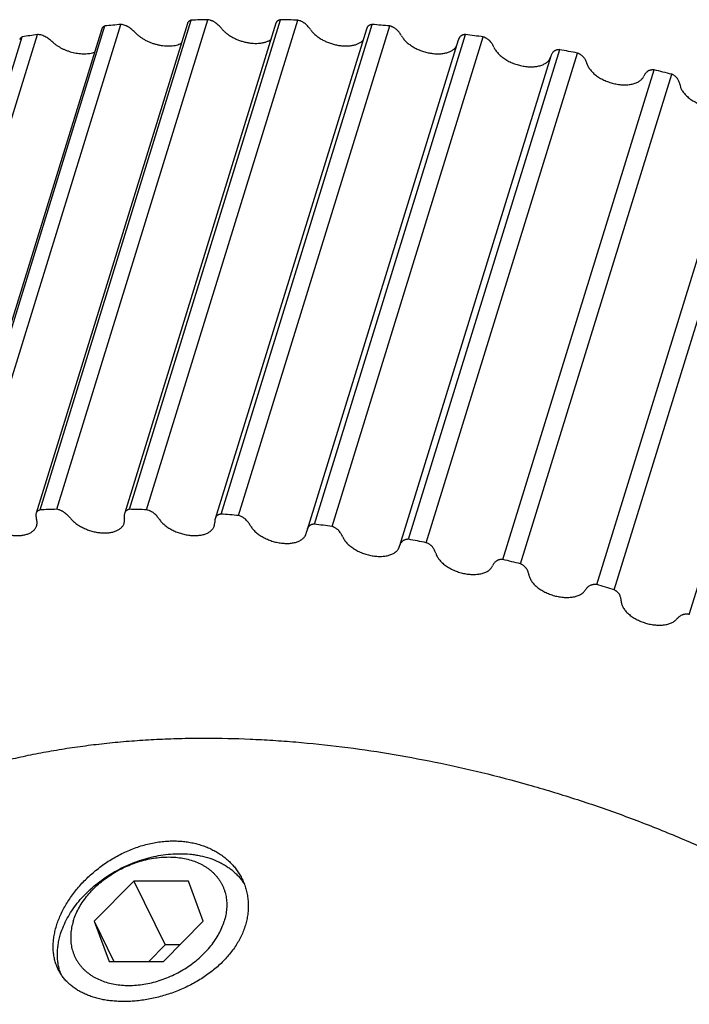
# Model space of a CAD drawing. Units: inches. Extents: x 0 to 22, y 0 to 17.
# Drawn here: x 15.1 to 15.6, y 12.5 to 13.3 of the extents above; entities that cross this region are included whole.
import ezdxf

# ---------------------------------------------------------------- set-up
doc = ezdxf.new("R2010")
doc.units = ezdxf.units.IN
doc.header["$LTSCALE"] = 1.21
doc.header["$MEASUREMENT"] = 0
doc.layers.get('0').update_dxf_attribs({"linetype": 'CONTINUOUS'})
for name, color, linetype in [('02___PRT_ALL_AXES', 7, 'CONTINUOUS'), ('LAYER_CUT_FEAT', 7, 'CONTINUOUS'), ('LAYER_FEATURE', 7, 'CONTINUOUS')]:
    doc.layers.add(name, color=color, linetype=linetype)

msp = doc.modelspace()

# ---------------------------------------------------------------- linework, layer by layer
at = {"color": 7, "linetype": 'CONTINUOUS'}
for p, q in [((15.02699, 12.91976), (15.14803, 13.31142)), ((15.03979, 12.92095), (15.16082, 13.31261)), ((15.21401, 13.31345), (15.09298, 12.92179)), ((15.09612, 12.92438), (15.21715, 13.31604)), ((15.1094, 12.92477), (15.23043, 13.31644)), ((15.28489, 13.31363), (15.16389, 12.92207)), ((15.16763, 12.92477), (15.28867, 13.31644)), ((15.28493, 13.31373), (15.28489, 13.31363)), ((14.97299, 12.91294), (15.09403, 13.3046)), ((15.14546, 13.30903), (15.02443, 12.91736)), ((14.96079, 12.91097), (15.08182, 13.30263)), ((15.09298, 12.92179), (15.09288, 12.92139)), ((15.16389, 12.92207), (15.16386, 12.92197))]:
    msp.add_line(p, q, dxfattribs=at)
for centre, radius, start, end in [((15.25156, 12.26641), 1.05013, 94.95706, 95.65813), ((15.25853, 12.1543), 1.16248, 91.385, 92.04009), ((15.25869, 12.04874), 1.26805, 88.02717, 88.64533), ((15.23703, 12.38022), 0.93538, 98.79393, 99.55129), ((15.1376, 11.7592), 1.16591, 91.38596, 92.03913), ((15.13756, 11.65393), 1.2712, 88.02793, 88.64456)]:
    msp.add_arc(centre, radius, start, end, dxfattribs=at)
for points, knots in [([(15.14803, 13.31142), (15.14771, 13.3113), (15.14725, 13.31109), (15.14671, 13.31073), (15.14636, 13.31044), (15.14606, 13.31012), (15.1458, 13.30978), (15.1456, 13.30941), (15.1455, 13.30916), (15.14546, 13.30903)], [0, 0, 0, 0, 0.280584, 0.411582, 0.536932, 0.65738, 0.773897, 0.887661, 1, 1, 1, 1]), ([(15.16739, 13.31022), (15.16716, 13.31038), (15.16667, 13.31068), (15.16565, 13.31123), (15.16429, 13.31182), (15.16258, 13.31233), (15.16141, 13.31255), (15.16082, 13.31261)], [0, 0, 0, 0, 0.119646, 0.242446, 0.494284, 0.74907, 1, 1, 1, 1]), ([(15.21715, 13.31604), (15.21695, 13.31598), (15.21656, 13.31585), (15.21602, 13.31562), (15.21561, 13.31539), (15.21531, 13.31518), (15.21503, 13.31497), (15.21473, 13.31468), (15.21442, 13.3143), (15.21417, 13.31389), (15.21406, 13.3136), (15.21401, 13.31345)], [0, 0, 0, 0, 0.146822, 0.286325, 0.418653, 0.482294, 0.544343, 0.664047, 0.778915, 0.890343, 1, 1, 1, 1]), ([(15.23683, 13.31373), (15.23661, 13.3139), (15.23616, 13.31422), (15.23544, 13.31467), (15.23467, 13.31507), (15.23387, 13.31544), (15.23303, 13.31576), (15.2319, 13.31613), (15.23102, 13.31634), (15.23043, 13.31644)], [0, 0, 0, 0, 0.117169, 0.238124, 0.362147, 0.488478, 0.616293, 0.744741, 1, 1, 1, 1]), ([(15.24142, 13.30932), (15.2411, 13.30972), (15.24043, 13.31049), (15.23933, 13.31161), (15.23813, 13.3127), (15.23727, 13.31339), (15.23683, 13.31373)], [0, 0, 0, 0, 0.236932, 0.48287, 0.737409, 1, 1, 1, 1]), ([(15.28867, 13.31644), (15.28843, 13.31639), (15.28797, 13.31627), (15.28733, 13.31605), (15.28674, 13.31577), (15.28622, 13.31545), (15.28577, 13.31508), (15.2854, 13.31467), (15.28511, 13.31422), (15.28498, 13.3139), (15.28493, 13.31373)], [0, 0, 0, 0, 0.149548, 0.29121, 0.424942, 0.551072, 0.670303, 0.783766, 0.89303, 1, 1, 1, 1]), ([(15.10073, 13.30253), (15.10023, 13.30283), (15.09917, 13.30337), (15.09751, 13.30399), (15.09578, 13.30442), (15.09461, 13.30456), (15.09403, 13.3046)], [0, 0, 0, 0, 0.246676, 0.500049, 0.753397, 1, 1, 1, 1]), ([(15.17246, 13.30597), (15.1721, 13.30635), (15.17134, 13.30711), (15.17012, 13.30819), (15.1688, 13.30924), (15.16787, 13.3099), (15.16739, 13.31022)], [0, 0, 0, 0, 0.23827, 0.484742, 0.738873, 1, 1, 1, 1]), ([(15.17246, 13.30597), (15.17299, 13.30542), (15.17412, 13.30433), (15.17599, 13.30283), (15.17806, 13.30142), (15.1803, 13.30012), (15.18268, 13.29896), (15.18517, 13.29794), (15.18774, 13.29708), (15.19036, 13.29638), (15.193, 13.29587), (15.19561, 13.29554), (15.19817, 13.29539), (15.20065, 13.29544), (15.20301, 13.29568), (15.20522, 13.2961), (15.20726, 13.29671), (15.20853, 13.29725), (15.20912, 13.29755)], [0, 0, 0, 0, 0.0576, 0.118136, 0.181253, 0.24651, 0.313404, 0.381385, 0.449878, 0.51829, 0.586035, 0.65254, 0.717268, 0.779731, 0.839508, 0.896268, 0.949792, 1, 1, 1, 1]), ([(15.24142, 13.30932), (15.24193, 13.30869), (15.24307, 13.30744), (15.24502, 13.30571), (15.24722, 13.30408), (15.24965, 13.30259), (15.25227, 13.30125), (15.25504, 13.30009), (15.25791, 13.29913), (15.26083, 13.29838), (15.26377, 13.29785), (15.26667, 13.29755), (15.26949, 13.29748), (15.27176, 13.29763), (15.2735, 13.29787), (15.27474, 13.2981), (15.27592, 13.29839), (15.27705, 13.29874), (15.27812, 13.29915), (15.27943, 13.29974), (15.28034, 13.30028), (15.28091, 13.30069)], [0, 0, 0, 0, 0.056503, 0.116553, 0.179774, 0.245654, 0.313578, 0.382864, 0.45278, 0.522577, 0.591508, 0.658856, 0.723954, 0.78622, 0.816146, 0.845198, 0.873339, 0.900546, 0.926807, 0.952126, 1, 1, 1, 1]), ([(15.08182, 13.30263), (15.08157, 13.30251), (15.0811, 13.30223), (15.0806, 13.3018), (15.08027, 13.30141), (15.08007, 13.30111), (15.0799, 13.30079), (15.07982, 13.30057), (15.07978, 13.30046)], [0, 0, 0, 0, 0.274838, 0.529403, 0.650681, 0.768894, 0.884989, 1, 1, 1, 1]), ([(15.10624, 13.29848), (15.10584, 13.29885), (15.105, 13.29957), (15.10366, 13.30061), (15.10223, 13.30161), (15.10124, 13.30223), (15.10073, 13.30253)], [0, 0, 0, 0, 0.239717, 0.486739, 0.740416, 1, 1, 1, 1]), ([(15.10624, 13.29848), (15.10676, 13.298), (15.10785, 13.29708), (15.10962, 13.29579), (15.11153, 13.29459), (15.11357, 13.29348), (15.11571, 13.29248), (15.11794, 13.29159), (15.12022, 13.29083), (15.12255, 13.2902), (15.12488, 13.28972), (15.12721, 13.28937), (15.12951, 13.28918), (15.13175, 13.28913), (15.13391, 13.28923), (15.13598, 13.28949), (15.13792, 13.28989), (15.13916, 13.29026), (15.13975, 13.29047)], [0, 0, 0, 0, 0.058624, 0.119611, 0.182645, 0.24736, 0.313351, 0.380189, 0.447425, 0.514602, 0.581266, 0.646971, 0.711292, 0.773836, 0.834246, 0.892222, 0.947525, 1, 1, 1, 1]), ([(15.09288, 12.92139), (15.09283, 12.92102), (15.09275, 12.92028), (15.09278, 12.91915), (15.09295, 12.918), (15.09314, 12.91723), (15.09326, 12.91685)], [0, 0, 0, 0, 0.240097, 0.485429, 0.738131, 1, 1, 1, 1]), ([(15.09612, 12.92438), (15.09592, 12.92432), (15.09553, 12.92419), (15.09499, 12.92395), (15.09458, 12.92372), (15.09427, 12.92352), (15.094, 12.9233), (15.09369, 12.92302), (15.09338, 12.92264), (15.09314, 12.92223), (15.09302, 12.92194), (15.09298, 12.92179)], [0, 0, 0, 0, 0.146822, 0.286325, 0.418653, 0.482294, 0.544343, 0.664047, 0.778915, 0.890343, 1, 1, 1, 1]), ([(15.11579, 12.92207), (15.11558, 12.92224), (15.11512, 12.92256), (15.1144, 12.923), (15.11364, 12.92341), (15.11283, 12.92378), (15.112, 12.9241), (15.11086, 12.92447), (15.10999, 12.92467), (15.1094, 12.92477)], [0, 0, 0, 0, 0.117169, 0.238124, 0.362147, 0.488478, 0.616293, 0.744741, 1, 1, 1, 1]), ([(15.12039, 12.91766), (15.12007, 12.91805), (15.1194, 12.91883), (15.1183, 12.91995), (15.11709, 12.92104), (15.11624, 12.92173), (15.11579, 12.92207)], [0, 0, 0, 0, 0.236932, 0.48287, 0.737409, 1, 1, 1, 1]), ([(15.12039, 12.91766), (15.12069, 12.91728), (15.12134, 12.91653), (15.12241, 12.91546), (15.12358, 12.91441), (15.12484, 12.91341), (15.1262, 12.91244), (15.12764, 12.91152), (15.12916, 12.91066), (15.13127, 12.90958), (15.13405, 12.9084), (15.1375, 12.90727), (15.14046, 12.90658), (15.14282, 12.90619), (15.14458, 12.90599), (15.14631, 12.90587), (15.148, 12.90584), (15.14966, 12.90589), (15.15126, 12.90603), (15.1528, 12.90625), (15.15426, 12.90656), (15.15565, 12.90695), (15.15695, 12.90742), (15.15816, 12.90797), (15.15926, 12.90859), (15.16026, 12.90929), (15.16114, 12.91005), (15.16191, 12.91087), (15.16255, 12.91175), (15.16306, 12.91269), (15.16331, 12.91335), (15.16341, 12.91368)], [0, 0, 0, 0, 0.029509, 0.060186, 0.091971, 0.124794, 0.158566, 0.193184, 0.228533, 0.264489, 0.337673, 0.411645, 0.485255, 0.521578, 0.557391, 0.592565, 0.626977, 0.660516, 0.693082, 0.72459, 0.754972, 0.784179, 0.812185, 0.83899, 0.864626, 0.889156, 0.912679, 0.935333, 0.957294, 0.978772, 1, 1, 1, 1]), ([(15.16341, 12.91368), (15.16351, 12.914), (15.16366, 12.91464), (15.16378, 12.91563), (15.16377, 12.91664), (15.16369, 12.91732), (15.16363, 12.91766)], [0, 0, 0, 0, 0.243909, 0.490319, 0.741651, 1, 1, 1, 1]), ([(15.16386, 12.92197), (15.16376, 12.92163), (15.16359, 12.92094), (15.16347, 12.91987), (15.16347, 12.91877), (15.16356, 12.91803), (15.16363, 12.91766)], [0, 0, 0, 0, 0.243907, 0.490329, 0.741652, 1, 1, 1, 1]), ([(15.16763, 12.92477), (15.1674, 12.92472), (15.16694, 12.92461), (15.16629, 12.92439), (15.16571, 12.92411), (15.16519, 12.92379), (15.16474, 12.92342), (15.16437, 12.92301), (15.16408, 12.92256), (15.16394, 12.92223), (15.16389, 12.92207)], [0, 0, 0, 0, 0.149548, 0.29121, 0.424942, 0.551072, 0.670303, 0.783766, 0.89303, 1, 1, 1, 1]), ([(15.05143, 12.91431), (15.05177, 12.91395), (15.05247, 12.91325), (15.05361, 12.91225), (15.05484, 12.91128), (15.05615, 12.91035), (15.05754, 12.90946), (15.05949, 12.90834), (15.06208, 12.90708), (15.06534, 12.90583), (15.06871, 12.90485), (15.07211, 12.90416), (15.07495, 12.90384), (15.07717, 12.90375), (15.07878, 12.90376), (15.08035, 12.90385), (15.08187, 12.90402), (15.08333, 12.90427), (15.08472, 12.9046), (15.08603, 12.905), (15.08725, 12.90548), (15.08839, 12.90603), (15.08943, 12.90664), (15.09037, 12.90732), (15.0912, 12.90807), (15.09192, 12.90887), (15.09253, 12.90973), (15.09301, 12.91063), (15.09326, 12.91127), (15.09336, 12.91159)], [0, 0, 0, 0, 0.03076, 0.062585, 0.0954, 0.129126, 0.163665, 0.198911, 0.271044, 0.344552, 0.418384, 0.491473, 0.562787, 0.597485, 0.631392, 0.664408, 0.696448, 0.72744, 0.757326, 0.786071, 0.813657, 0.840093, 0.865415, 0.88969, 0.913018, 0.935532, 0.957398, 0.978815, 1, 1, 1, 1]), ([(15.09336, 12.91159), (15.09342, 12.91179), (15.09353, 12.91221), (15.09364, 12.91284), (15.09371, 12.91349), (15.09372, 12.91437), (15.09361, 12.91551), (15.0934, 12.9164), (15.09326, 12.91685)], [0, 0, 0, 0, 0.119813, 0.240155, 0.361546, 0.484477, 0.736625, 1, 1, 1, 1])]:
    msp.add_open_spline(points, degree=3, knots=knots, dxfattribs=at)
at = {"layer": '02___PRT_ALL_AXES', "color": 7, "linetype": 'CONTINUOUS'}
for points, knots in [([(14.83973, 12.54674), (14.84086, 12.55041), (14.84335, 12.55768), (14.84771, 12.56837), (14.85272, 12.57883), (14.85835, 12.58906), (14.86461, 12.59904), (14.87149, 12.60876), (14.87897, 12.61821), (14.88706, 12.62737), (14.89574, 12.63625), (14.905, 12.64482), (14.91484, 12.65308), (14.92523, 12.66102), (14.93617, 12.66864), (14.94764, 12.67591), (14.95964, 12.68284), (14.97215, 12.68941), (14.98515, 12.69563), (14.99863, 12.70147), (15.01258, 12.70695), (15.02697, 12.71204), (15.0418, 12.71674), (15.05705, 12.72105), (15.07269, 12.72497), (15.08872, 12.72849), (15.10511, 12.7316), (15.12184, 12.7343), (15.1389, 12.73659), (15.15627, 12.73847), (15.17392, 12.73994), (15.19184, 12.74098), (15.21001, 12.74161), (15.2222, 12.74175), (15.22833, 12.74175)], [0, 0, 0, 0, 0.024803, 0.049664, 0.074639, 0.099783, 0.125151, 0.150792, 0.176756, 0.203087, 0.229828, 0.257015, 0.284684, 0.312865, 0.341583, 0.370862, 0.40072, 0.431172, 0.462231, 0.493905, 0.526199, 0.559115, 0.592652, 0.626808, 0.661576, 0.696948, 0.732914, 0.76946, 0.806573, 0.844236, 0.882431, 0.921137, 0.960335, 1, 1, 1, 1]), ([(15.22833, 12.74175), (15.2403, 12.74175), (15.25833, 12.74135), (15.28245, 12.74006), (15.30696, 12.73825), (15.33785, 12.73502), (15.37507, 12.72965), (15.41245, 12.72278), (15.44982, 12.71445), (15.48702, 12.70469), (15.52391, 12.69354), (15.56033, 12.68104), (15.59612, 12.66726), (15.63114, 12.65224), (15.66525, 12.63606), (15.6983, 12.61876), (15.72496, 12.60343), (15.74564, 12.59066), (15.76073, 12.5809), (15.77546, 12.57091), (15.78981, 12.56072), (15.80376, 12.55033), (15.8173, 12.53976), (15.83042, 12.529), (15.84311, 12.51808), (15.85534, 12.50701), (15.86711, 12.4958), (15.87841, 12.48445), (15.88922, 12.47299), (15.89953, 12.46142), (15.90933, 12.44975), (15.91861, 12.438), (15.92737, 12.42618), (15.93558, 12.4143), (15.94325, 12.40237), (15.95037, 12.39041), (15.95692, 12.37843), (15.9629, 12.36644), (15.96831, 12.35446), (15.97314, 12.34249), (15.97738, 12.33054), (15.98104, 12.31864), (15.98409, 12.30679), (15.98655, 12.29501), (15.98841, 12.2833), (15.98967, 12.27169), (15.99033, 12.26017), (15.99037, 12.24877), (15.98982, 12.2375), (15.98866, 12.22636), (15.98689, 12.21537), (15.98452, 12.20455), (15.98255, 12.19744), (15.98146, 12.19392)], [0, 0, 0, 0, 0.034529, 0.052044, 0.06971, 0.105451, 0.141662, 0.178247, 0.215106, 0.252138, 0.289239, 0.326306, 0.363234, 0.399922, 0.436269, 0.472177, 0.507554, 0.525015, 0.542311, 0.559431, 0.576364, 0.593103, 0.609638, 0.62596, 0.642063, 0.657938, 0.67358, 0.688983, 0.704142, 0.719052, 0.733711, 0.748116, 0.762265, 0.776159, 0.789797, 0.803182, 0.816315, 0.829203, 0.841849, 0.854262, 0.866448, 0.878419, 0.890184, 0.901756, 0.913151, 0.924382, 0.935467, 0.946424, 0.957273, 0.968033, 0.978726, 0.989374, 1, 1, 1, 1]), ([(15.11063, 12.55674), (15.11008, 12.55787), (15.10908, 12.56019), (15.10792, 12.56383), (15.10711, 12.56762), (15.10665, 12.57155), (15.10653, 12.57559), (15.10676, 12.57974), (15.10733, 12.58397), (15.10824, 12.58827), (15.10949, 12.59262), (15.11106, 12.59699), (15.11296, 12.60137), (15.11517, 12.60574), (15.11769, 12.61007), (15.1205, 12.61435), (15.12359, 12.61854), (15.12694, 12.62264), (15.13055, 12.62661), (15.1344, 12.63045), (15.13847, 12.63412), (15.14274, 12.63761), (15.1472, 12.6409), (15.15337, 12.64499), (15.15984, 12.64861), (15.16655, 12.65171), (15.17333, 12.65442), (15.18027, 12.65656), (15.18729, 12.65808), (15.19252, 12.65889), (15.19773, 12.65938), (15.2012, 12.6595), (15.20292, 12.6595)], [0, 0, 0, 0, 0.023744, 0.047723, 0.072076, 0.096925, 0.122375, 0.148511, 0.175395, 0.203068, 0.231549, 0.260842, 0.290929, 0.321781, 0.353354, 0.385595, 0.418442, 0.451828, 0.485679, 0.519921, 0.554476, 0.589268, 0.624218, 0.659253, 0.729263, 0.764125, 0.798799, 0.867331, 0.901114, 0.93451, 0.967482, 1, 1, 1, 1]), ([(15.20292, 12.6595), (15.20444, 12.6595), (15.20747, 12.65941), (15.21196, 12.65902), (15.21636, 12.65836), (15.22064, 12.65745), (15.2248, 12.65628), (15.22881, 12.65486), (15.23267, 12.6532), (15.23634, 12.65131), (15.23983, 12.64919), (15.24312, 12.64686), (15.24569, 12.64474), (15.24762, 12.64295), (15.24947, 12.64111), (15.25164, 12.63869), (15.2536, 12.63612), (15.25504, 12.63399), (15.25638, 12.63182), (15.2573, 12.63013), (15.25786, 12.62899)], [0, 0, 0, 0, 0.069003, 0.137061, 0.204152, 0.270273, 0.335427, 0.39963, 0.462907, 0.525295, 0.586841, 0.647602, 0.707642, 0.73742, 0.767048, 0.825883, 0.88425, 0.913295, 0.942261, 1, 1, 1, 1]), ([(15.25786, 12.62899), (15.25848, 12.62772), (15.25962, 12.62512), (15.26097, 12.62109), (15.26196, 12.61694), (15.26258, 12.6127), (15.26283, 12.60839), (15.26271, 12.60404), (15.26221, 12.59965), (15.26135, 12.59527), (15.26011, 12.59089), (15.25851, 12.58656), (15.25656, 12.58228), (15.25426, 12.57808), (15.25163, 12.57398), (15.24766, 12.56861), (15.24311, 12.56355), (15.23807, 12.55884), (15.234, 12.55544), (15.2297, 12.55223), (15.2252, 12.54921), (15.2205, 12.5464), (15.21564, 12.5438), (15.21063, 12.54142), (15.20551, 12.53927), (15.20029, 12.53736), (15.19501, 12.53569), (15.18968, 12.53426), (15.18433, 12.53309), (15.17899, 12.53217), (15.17368, 12.53152), (15.16842, 12.53112), (15.16494, 12.53103), (15.16322, 12.53103)], [0, 0, 0, 0, 0.026551, 0.053093, 0.079697, 0.106432, 0.133367, 0.16057, 0.188103, 0.216026, 0.244389, 0.273236, 0.302601, 0.33251, 0.362977, 0.394006, 0.457686, 0.490323, 0.523437, 0.556982, 0.590906, 0.625147, 0.659637, 0.6943, 0.729059, 0.763826, 0.798516, 0.833038, 0.8673, 0.901214, 0.93469, 0.967645, 1, 1, 1, 1]), ([(15.16322, 12.53103), (15.1617, 12.53103), (15.15869, 12.5311), (15.15424, 12.53142), (15.14991, 12.53194), (15.14571, 12.53268), (15.14166, 12.53362), (15.13778, 12.53477), (15.13407, 12.53613), (15.13056, 12.53768), (15.12725, 12.53943), (15.12415, 12.54137), (15.12128, 12.5435), (15.11864, 12.54581), (15.11624, 12.54829), (15.1141, 12.55094), (15.11221, 12.55375), (15.11113, 12.55573), (15.11063, 12.55674)], [0, 0, 0, 0, 0.073892, 0.146272, 0.217041, 0.286131, 0.353496, 0.41912, 0.483018, 0.545239, 0.605867, 0.665023, 0.722862, 0.779577, 0.83539, 0.89055, 0.945326, 1, 1, 1, 1])]:
    msp.add_open_spline(points, degree=3, knots=knots, dxfattribs=at)
at = {"layer": 'LAYER_CUT_FEAT', "color": 7, "linetype": 'CONTINUOUS'}
for p, q in [((15.18131, 12.92438), (15.30234, 13.31604)), ((15.241, 12.92095), (15.36203, 13.31261)), ((15.25496, 12.91976), (15.37599, 13.31142)), ((15.35729, 13.30891), (15.23625, 12.91725)), ((15.31566, 12.91294), (15.43669, 13.3046)), ((15.35781, 13.31022), (15.35729, 13.30891)), ((15.43082, 13.30009), (15.30978, 12.90843)), ((15.3298, 12.91097), (15.45083, 13.30263)), ((15.39104, 12.90079), (15.51207, 13.29246)), ((15.40525, 12.89806), (15.52628, 13.28972)), ((15.50492, 13.28723), (15.38389, 12.89557)), ((15.46656, 12.88462), (15.5876, 13.27628)), ((15.48074, 12.88113), (15.60177, 13.27279)), ((15.54167, 12.86452), (15.6627, 13.25618)), ((15.5557, 12.86032), (15.67673, 13.25198)), ((15.61577, 12.84067), (15.7368, 13.23233)), ((15.23678, 12.91856), (15.23625, 12.91725)), ((15.38371, 12.89493), (15.38389, 12.89557)), ((15.17119, 12.62738), (15.13946, 12.59526)), ((15.17119, 12.62738), (15.1962, 12.57641)), ((15.21479, 12.62738), (15.17119, 12.62738)), ((15.22667, 12.59526), (15.21479, 12.62738)), ((15.13946, 12.59526), (15.15522, 12.56315)), ((15.13946, 12.59526), (15.15134, 12.56315)), ((15.19495, 12.56315), (15.22667, 12.59526)), ((15.1962, 12.57641), (15.1831, 12.56315)), ((15.20805, 12.57641), (15.1962, 12.57641)), ((15.15134, 12.56315), (15.19495, 12.56315))]:
    msp.add_line(p, q, dxfattribs=at)
for centre, radius, start, end in [((15.25343, 11.95444), 1.36251, 84.83908, 85.42828), ((15.24471, 11.87559), 1.44185, 81.78131, 82.34865), ((15.2349, 11.81564), 1.5026, 78.81844, 79.37034), ((15.22658, 11.77709), 1.54204, 75.91797, 76.46038), ((15.13217, 11.56005), 1.36525, 84.83967, 85.42769), ((15.12338, 11.48174), 1.44405, 81.78175, 82.34822), ((15.30154, 12.90767), 0.00796, 342.85536, 353.83796), ((15.31802, 12.90589), 0.00862, 162.85588, 173.83758), ((15.11357, 11.42244), 1.50417, 78.81873, 79.37005), ((15.10534, 11.38458), 1.54291, 75.91813, 76.46022), ((15.10131, 11.36949), 1.55853, 73.04937, 73.58788)]:
    msp.add_arc(centre, radius, start, end, dxfattribs=at)
for points, knots in [([(15.30851, 13.31305), (15.30831, 13.31322), (15.30789, 13.31356), (15.30721, 13.31403), (15.30649, 13.31447), (15.30571, 13.31488), (15.30491, 13.31524), (15.30379, 13.31566), (15.30293, 13.31591), (15.30234, 13.31604)], [0, 0, 0, 0, 0.114765, 0.233912, 0.35679, 0.482689, 0.610817, 0.740336, 1, 1, 1, 1]), ([(15.31258, 13.30851), (15.31231, 13.30891), (15.31173, 13.3097), (15.31077, 13.31085), (15.30969, 13.31198), (15.30891, 13.31269), (15.30851, 13.31305)], [0, 0, 0, 0, 0.235767, 0.481201, 0.736079, 1, 1, 1, 1]), ([(15.36203, 13.31261), (15.36178, 13.31258), (15.3613, 13.3125), (15.3606, 13.31232), (15.35996, 13.31209), (15.35938, 13.3118), (15.35887, 13.31147), (15.35844, 13.3111), (15.35808, 13.31068), (15.35789, 13.31038), (15.35781, 13.31022)], [0, 0, 0, 0, 0.149687, 0.292064, 0.426846, 0.55406, 0.674049, 0.78754, 0.89568, 1, 1, 1, 1]), ([(15.38188, 13.30817), (15.3817, 13.30835), (15.38132, 13.3087), (15.3807, 13.3092), (15.38001, 13.30967), (15.37928, 13.3101), (15.37851, 13.3105), (15.37742, 13.31098), (15.37657, 13.31127), (15.37599, 13.31142)], [0, 0, 0, 0, 0.112426, 0.229781, 0.351504, 0.476943, 0.605352, 0.73592, 1, 1, 1, 1]), ([(15.31258, 13.30851), (15.31282, 13.30816), (15.31333, 13.30746), (15.31418, 13.30645), (15.31512, 13.30545), (15.31616, 13.30448), (15.31728, 13.30353), (15.31889, 13.3023), (15.3211, 13.30087), (15.32395, 13.29936), (15.32699, 13.29805), (15.33015, 13.29699), (15.33339, 13.29618), (15.33663, 13.29564), (15.3393, 13.29543), (15.34139, 13.29541), (15.34291, 13.29547), (15.34438, 13.2956), (15.34579, 13.2958), (15.34715, 13.29607), (15.34844, 13.29641), (15.34966, 13.29682), (15.35081, 13.2973), (15.35186, 13.29784), (15.35283, 13.29844), (15.35371, 13.2991), (15.35424, 13.29959), (15.35449, 13.29984)], [0, 0, 0, 0, 0.02714, 0.055349, 0.084599, 0.114858, 0.14607, 0.17817, 0.244694, 0.313723, 0.384419, 0.455876, 0.527157, 0.597335, 0.665523, 0.698625, 0.730939, 0.762383, 0.79289, 0.822402, 0.850877, 0.87829, 0.904635, 0.929926, 0.954203, 0.97753, 1, 1, 1, 1]), ([(15.38541, 13.30354), (15.38519, 13.30394), (15.38471, 13.30475), (15.38389, 13.30591), (15.38294, 13.30707), (15.38225, 13.3078), (15.38188, 13.30817)], [0, 0, 0, 0, 0.234866, 0.47985, 0.734963, 1, 1, 1, 1]), ([(15.38541, 13.30354), (15.38562, 13.30315), (15.38609, 13.30237), (15.38691, 13.30124), (15.38784, 13.30013), (15.38889, 13.29903), (15.39004, 13.29797), (15.39129, 13.29695), (15.39264, 13.29596), (15.39408, 13.29503), (15.39559, 13.29414), (15.39771, 13.29304), (15.40049, 13.29182), (15.40397, 13.29065), (15.40694, 13.28994), (15.40933, 13.28953), (15.4111, 13.28931), (15.41285, 13.28918), (15.41457, 13.28914), (15.41624, 13.28918), (15.41786, 13.28931), (15.41942, 13.28953), (15.42091, 13.28983), (15.42231, 13.29022), (15.42363, 13.29069), (15.42485, 13.29124), (15.42598, 13.29186), (15.42699, 13.29256), (15.42788, 13.29332), (15.42865, 13.29415), (15.42909, 13.29475), (15.42929, 13.29506)], [0, 0, 0, 0, 0.026466, 0.054132, 0.082992, 0.113026, 0.144183, 0.176395, 0.209576, 0.243624, 0.278429, 0.313866, 0.386091, 0.459208, 0.532063, 0.568043, 0.603534, 0.638404, 0.67253, 0.705798, 0.738105, 0.769366, 0.799509, 0.828483, 0.856261, 0.882841, 0.908252, 0.932555, 0.95585, 0.978273, 1, 1, 1, 1]), ([(15.43669, 13.3046), (15.43643, 13.30458), (15.43592, 13.30453), (15.43518, 13.3044), (15.43449, 13.30421), (15.43386, 13.30397), (15.43329, 13.30368), (15.43279, 13.30335), (15.43236, 13.30297), (15.43212, 13.30268), (15.43202, 13.30253)], [0, 0, 0, 0, 0.148916, 0.291248, 0.426524, 0.554532, 0.67532, 0.789262, 0.897112, 1, 1, 1, 1]), ([(15.43202, 13.30253), (15.43189, 13.30234), (15.43164, 13.30196), (15.43131, 13.30135), (15.43103, 13.30073), (15.43088, 13.30031), (15.43082, 13.30009)], [0, 0, 0, 0, 0.253534, 0.504095, 0.752573, 1, 1, 1, 1]), ([(15.4564, 13.29913), (15.45624, 13.29932), (15.4559, 13.29969), (15.45533, 13.3002), (15.4547, 13.30069), (15.45401, 13.30116), (15.45327, 13.30159), (15.45222, 13.30212), (15.45139, 13.30244), (15.45083, 13.30263)], [0, 0, 0, 0, 0.110177, 0.225772, 0.346329, 0.471277, 0.59993, 0.731514, 1, 1, 1, 1]), ([(15.45936, 13.29445), (15.45902, 13.29527), (15.45837, 13.29648), (15.45733, 13.29801), (15.45672, 13.29876), (15.4564, 13.29913)], [0, 0, 0, 0, 0.47875, 0.734061, 1, 1, 1, 1]), ([(15.45936, 13.29445), (15.45972, 13.29358), (15.46042, 13.29229), (15.4616, 13.29069), (15.46264, 13.28947), (15.46381, 13.28829), (15.46511, 13.28714), (15.46653, 13.28604), (15.46806, 13.285), (15.46968, 13.28401), (15.47138, 13.2831), (15.47316, 13.28225), (15.475, 13.28149), (15.47689, 13.28081), (15.47881, 13.28022), (15.48075, 13.27973), (15.4827, 13.27933), (15.48465, 13.27903), (15.48657, 13.27884), (15.48846, 13.27875), (15.49031, 13.27876), (15.49209, 13.27888), (15.4938, 13.2791), (15.49543, 13.27943), (15.49697, 13.27985), (15.4984, 13.28037), (15.49971, 13.28099), (15.50071, 13.28158), (15.50144, 13.2821), (15.50212, 13.28263), (15.50287, 13.28335), (15.50351, 13.28414), (15.50395, 13.28481), (15.50423, 13.28532), (15.50448, 13.28585), (15.50462, 13.28621), (15.50468, 13.28639)], [0, 0, 0, 0, 0.05282, 0.081247, 0.11101, 0.142073, 0.174368, 0.207804, 0.242267, 0.277627, 0.313737, 0.350441, 0.387572, 0.424959, 0.462424, 0.499793, 0.536888, 0.573539, 0.60958, 0.644855, 0.67922, 0.712544, 0.744718, 0.775651, 0.80528, 0.833571, 0.860526, 0.886189, 0.898566, 0.910657, 0.93405, 0.956567, 0.967577, 0.978461, 0.989257, 1, 1, 1, 1]), ([(15.50698, 13.29073), (15.50675, 13.29048), (15.5063, 13.28994), (15.50572, 13.28908), (15.50526, 13.28818), (15.50502, 13.28755), (15.50492, 13.28723)], [0, 0, 0, 0, 0.257485, 0.508663, 0.755443, 1, 1, 1, 1]), ([(15.51207, 13.29246), (15.5118, 13.29246), (15.51127, 13.29244), (15.51049, 13.29235), (15.50976, 13.29221), (15.50908, 13.29202), (15.50845, 13.29177), (15.50789, 13.29148), (15.5074, 13.29113), (15.50711, 13.29087), (15.50698, 13.29073)], [0, 0, 0, 0, 0.147469, 0.289168, 0.424484, 0.553022, 0.674593, 0.789283, 0.897502, 1, 1, 1, 1]), ([(15.53149, 13.28601), (15.53136, 13.2862), (15.53106, 13.28658), (15.53055, 13.28711), (15.52997, 13.28762), (15.52933, 13.28811), (15.52863, 13.28857), (15.52763, 13.28914), (15.52683, 13.28951), (15.52628, 13.28972)], [0, 0, 0, 0, 0.108061, 0.221946, 0.341333, 0.465755, 0.594602, 0.727152, 1, 1, 1, 1]), ([(15.53385, 13.28131), (15.53362, 13.28212), (15.53313, 13.28333), (15.53228, 13.28487), (15.53177, 13.28563), (15.53149, 13.28601)], [0, 0, 0, 0, 0.478511, 0.733727, 1, 1, 1, 1]), ([(15.53385, 13.28131), (15.53397, 13.28088), (15.53427, 13.28001), (15.53488, 13.27874), (15.53564, 13.27748), (15.53656, 13.27623), (15.53762, 13.275), (15.53881, 13.2738), (15.54014, 13.27264), (15.54159, 13.27153), (15.54314, 13.27047), (15.54479, 13.26948), (15.54653, 13.26855), (15.54835, 13.26771), (15.55022, 13.26694), (15.55214, 13.26627), (15.55409, 13.26569), (15.55607, 13.2652), (15.55804, 13.26482), (15.56001, 13.26454), (15.56196, 13.26437), (15.56386, 13.2643), (15.56572, 13.26434), (15.56751, 13.26449), (15.56923, 13.26475), (15.57085, 13.2651), (15.57238, 13.26557), (15.57379, 13.26613), (15.57508, 13.26678), (15.57624, 13.26753), (15.57726, 13.26836), (15.57813, 13.26927), (15.57885, 13.27026), (15.57922, 13.27097), (15.57938, 13.27133)], [0, 0, 0, 0, 0.024567, 0.050366, 0.077483, 0.105959, 0.135791, 0.16694, 0.199338, 0.232888, 0.267472, 0.302954, 0.339182, 0.375994, 0.413217, 0.450673, 0.488181, 0.525559, 0.562627, 0.599209, 0.635135, 0.670249, 0.704404, 0.737472, 0.769344, 0.799934, 0.829186, 0.857075, 0.883618, 0.908874, 0.932952, 0.956013, 0.978275, 1, 1, 1, 1]), ([(15.58214, 13.27491), (15.58183, 13.27465), (15.58126, 13.27412), (15.5805, 13.27325), (15.57986, 13.27232), (15.57953, 13.27166), (15.57938, 13.27133)], [0, 0, 0, 0, 0.261304, 0.513759, 0.759253, 1, 1, 1, 1]), ([(15.5876, 13.27628), (15.58732, 13.27629), (15.58677, 13.2763), (15.58596, 13.27627), (15.58519, 13.27617), (15.58447, 13.27603), (15.58379, 13.27583), (15.58317, 13.27557), (15.58262, 13.27527), (15.58229, 13.27504), (15.58214, 13.27491)], [0, 0, 0, 0, 0.14555, 0.286187, 0.421197, 0.550044, 0.672355, 0.787986, 0.897062, 1, 1, 1, 1]), ([(15.60658, 13.2689), (15.60647, 13.26909), (15.60622, 13.26947), (15.60577, 13.27002), (15.60525, 13.27055), (15.60466, 13.27106), (15.60402, 13.27154), (15.60307, 13.27216), (15.6023, 13.27256), (15.60177, 13.27279)], [0, 0, 0, 0, 0.106138, 0.218396, 0.336621, 0.460475, 0.589449, 0.722895, 1, 1, 1, 1]), ([(15.60832, 13.26421), (15.60827, 13.2646), (15.6081, 13.26539), (15.60773, 13.26656), (15.60722, 13.26775), (15.60681, 13.26852), (15.60658, 13.2689)], [0, 0, 0, 0, 0.235164, 0.479535, 0.734226, 1, 1, 1, 1]), ([(15.60832, 13.26421), (15.60839, 13.26379), (15.60857, 13.26294), (15.60901, 13.26167), (15.60961, 13.2604), (15.61037, 13.25913), (15.61128, 13.25788), (15.61234, 13.25665), (15.61353, 13.25545), (15.61486, 13.25429), (15.6163, 13.25318), (15.61785, 13.25212), (15.6195, 13.25112), (15.62124, 13.2502), (15.62305, 13.24935), (15.62492, 13.24859), (15.62684, 13.24791), (15.6288, 13.24732), (15.63077, 13.24684), (15.63275, 13.24645), (15.63471, 13.24617), (15.63666, 13.24599), (15.63857, 13.24593), (15.64043, 13.24596), (15.64222, 13.24611), (15.64394, 13.24636), (15.64557, 13.24672), (15.64709, 13.24718), (15.64851, 13.24773), (15.6498, 13.24839), (15.65096, 13.24913), (15.65199, 13.24996), (15.65286, 13.25087), (15.65335, 13.25154), (15.65357, 13.25188)], [0, 0, 0, 0, 0.023407, 0.047901, 0.07362, 0.100655, 0.129045, 0.158789, 0.18985, 0.222159, 0.255621, 0.290118, 0.325516, 0.361662, 0.398396, 0.435544, 0.47293, 0.510373, 0.547691, 0.584703, 0.621234, 0.657116, 0.692191, 0.726312, 0.759351, 0.791198, 0.821768, 0.851003, 0.878878, 0.905409, 0.930652, 0.954715, 0.977761, 1, 1, 1, 1]), ([(15.18747, 12.92139), (15.18727, 12.92156), (15.18685, 12.9219), (15.18618, 12.92237), (15.18545, 12.92281), (15.18468, 12.92321), (15.18387, 12.92357), (15.18276, 12.924), (15.18189, 12.92424), (15.18131, 12.92438)], [0, 0, 0, 0, 0.114765, 0.233912, 0.35679, 0.482689, 0.610817, 0.740336, 1, 1, 1, 1]), ([(15.19155, 12.91685), (15.19128, 12.91725), (15.1907, 12.91804), (15.18973, 12.91919), (15.18866, 12.92031), (15.18788, 12.92103), (15.18747, 12.92139)], [0, 0, 0, 0, 0.235767, 0.481201, 0.736079, 1, 1, 1, 1]), ([(15.23625, 12.91725), (15.23618, 12.91702), (15.23606, 12.91654), (15.23593, 12.91581), (15.23587, 12.91506), (15.23586, 12.91456), (15.23587, 12.91431)], [0, 0, 0, 0, 0.246968, 0.495165, 0.745825, 1, 1, 1, 1]), ([(15.241, 12.92095), (15.24075, 12.92092), (15.24026, 12.92083), (15.23957, 12.92065), (15.23893, 12.92042), (15.23835, 12.92014), (15.23784, 12.91981), (15.2374, 12.91943), (15.23704, 12.91902), (15.23686, 12.91871), (15.23678, 12.91856)], [0, 0, 0, 0, 0.149687, 0.292064, 0.426846, 0.55406, 0.674049, 0.78754, 0.89568, 1, 1, 1, 1]), ([(15.26085, 12.91651), (15.26067, 12.91669), (15.26029, 12.91704), (15.25966, 12.91754), (15.25898, 12.918), (15.25825, 12.91844), (15.25747, 12.91884), (15.25639, 12.91931), (15.25554, 12.9196), (15.25496, 12.91976)], [0, 0, 0, 0, 0.112426, 0.229781, 0.351504, 0.476943, 0.605352, 0.73592, 1, 1, 1, 1]), ([(15.19155, 12.91685), (15.19182, 12.91645), (15.1924, 12.91566), (15.19338, 12.91452), (15.19448, 12.9134), (15.19568, 12.91232), (15.197, 12.91128), (15.19841, 12.91028), (15.19991, 12.90934), (15.20149, 12.90845), (15.20313, 12.90762), (15.20541, 12.90661), (15.20837, 12.90554), (15.21141, 12.90474), (15.21386, 12.90426), (15.21568, 12.904), (15.21749, 12.90383), (15.21927, 12.90375), (15.221, 12.90376), (15.22269, 12.90386), (15.22431, 12.90406), (15.22586, 12.90435), (15.22733, 12.90472), (15.2287, 12.90518), (15.22998, 12.90573), (15.23115, 12.90636), (15.2322, 12.90706), (15.23314, 12.90784), (15.23394, 12.90868), (15.23462, 12.90959), (15.23515, 12.91056), (15.23542, 12.91124), (15.23552, 12.91159)], [0, 0, 0, 0, 0.028253, 0.057753, 0.088465, 0.120335, 0.153283, 0.187213, 0.222015, 0.257564, 0.293725, 0.330355, 0.404407, 0.478512, 0.515208, 0.551459, 0.587122, 0.622061, 0.656148, 0.689272, 0.721332, 0.752246, 0.781956, 0.810423, 0.83764, 0.863631, 0.888454, 0.91221, 0.93504, 0.957129, 0.978698, 1, 1, 1, 1]), ([(15.23552, 12.91159), (15.23559, 12.91181), (15.23571, 12.91225), (15.23582, 12.91292), (15.23588, 12.91361), (15.23588, 12.91407), (15.23587, 12.91431)], [0, 0, 0, 0, 0.246958, 0.495163, 0.745826, 1, 1, 1, 1]), ([(15.26438, 12.91188), (15.26416, 12.91228), (15.26368, 12.91308), (15.26285, 12.91425), (15.26191, 12.9154), (15.26122, 12.91614), (15.26085, 12.91651)], [0, 0, 0, 0, 0.234866, 0.47985, 0.734963, 1, 1, 1, 1]), ([(15.26438, 12.91188), (15.2646, 12.91146), (15.26511, 12.91064), (15.26598, 12.90943), (15.26699, 12.90825), (15.26813, 12.9071), (15.26939, 12.90598), (15.27076, 12.90491), (15.27223, 12.90388), (15.27379, 12.90291), (15.27544, 12.90201), (15.27715, 12.90117), (15.27893, 12.90041), (15.28076, 12.89972), (15.28262, 12.89912), (15.2845, 12.89861), (15.2864, 12.89819), (15.28829, 12.89787), (15.29018, 12.89764), (15.29203, 12.89751), (15.29385, 12.89747), (15.29561, 12.89754), (15.29732, 12.8977), (15.29895, 12.89797), (15.3005, 12.89833), (15.30195, 12.89878), (15.3033, 12.89932), (15.30453, 12.89995), (15.30565, 12.90066), (15.30663, 12.90146), (15.30749, 12.90232), (15.30808, 12.90311), (15.30848, 12.90377), (15.30883, 12.90444), (15.30903, 12.90496), (15.30914, 12.90532)], [0, 0, 0, 0, 0.027017, 0.055332, 0.084941, 0.115812, 0.147883, 0.181068, 0.215264, 0.250348, 0.286185, 0.322629, 0.359525, 0.39671, 0.434021, 0.471291, 0.508352, 0.545043, 0.581203, 0.616683, 0.651341, 0.685047, 0.71769, 0.749172, 0.77942, 0.808387, 0.836053, 0.862436, 0.887589, 0.911612, 0.934651, 0.956897, 0.967801, 0.978599, 1, 1, 1, 1]), ([(15.31099, 12.91087), (15.31085, 12.91068), (15.3106, 12.91029), (15.31028, 12.90969), (15.31, 12.90907), (15.30985, 12.90864), (15.30978, 12.90843)], [0, 0, 0, 0, 0.253534, 0.504095, 0.752573, 1, 1, 1, 1]), ([(15.31566, 12.91294), (15.31539, 12.91292), (15.31488, 12.91287), (15.31415, 12.91273), (15.31346, 12.91255), (15.31283, 12.91231), (15.31226, 12.91202), (15.31175, 12.91168), (15.31133, 12.9113), (15.31109, 12.91102), (15.31099, 12.91087)], [0, 0, 0, 0, 0.148916, 0.291248, 0.426524, 0.554532, 0.67532, 0.789262, 0.897112, 1, 1, 1, 1]), ([(15.33537, 12.90747), (15.33521, 12.90766), (15.33487, 12.90802), (15.3343, 12.90854), (15.33367, 12.90903), (15.33298, 12.90949), (15.33224, 12.90992), (15.33119, 12.91045), (15.33036, 12.91078), (15.3298, 12.91097)], [0, 0, 0, 0, 0.110177, 0.225772, 0.346329, 0.471277, 0.59993, 0.731514, 1, 1, 1, 1]), ([(15.33832, 12.90279), (15.33798, 12.90361), (15.33734, 12.90482), (15.33629, 12.90634), (15.33569, 12.9071), (15.33537, 12.90747)], [0, 0, 0, 0, 0.47875, 0.734061, 1, 1, 1, 1]), ([(15.33832, 12.90279), (15.33869, 12.90191), (15.3394, 12.90062), (15.34058, 12.899), (15.34163, 12.89778), (15.34281, 12.89659), (15.34413, 12.89544), (15.34556, 12.89434), (15.3471, 12.89329), (15.34873, 12.8923), (15.35045, 12.89138), (15.35224, 12.89054), (15.3541, 12.88978), (15.356, 12.8891), (15.35793, 12.88851), (15.35989, 12.88802), (15.36185, 12.88763), (15.3638, 12.88735), (15.36573, 12.88716), (15.36763, 12.88708), (15.36948, 12.88711), (15.37126, 12.88724), (15.37298, 12.88747), (15.3746, 12.88781), (15.37613, 12.88825), (15.37756, 12.88879), (15.37886, 12.88942), (15.37985, 12.89003), (15.38057, 12.89056), (15.38123, 12.89111), (15.38197, 12.89184), (15.3826, 12.89265), (15.38302, 12.89332), (15.38329, 12.89384), (15.38352, 12.89438), (15.38365, 12.89474), (15.38371, 12.89493)], [0, 0, 0, 0, 0.052927, 0.081424, 0.111266, 0.142416, 0.174806, 0.208341, 0.242906, 0.278368, 0.314578, 0.351377, 0.388596, 0.42606, 0.463591, 0.501009, 0.538138, 0.574804, 0.610839, 0.646088, 0.680404, 0.713659, 0.745743, 0.776567, 0.806071, 0.834226, 0.861038, 0.886559, 0.898867, 0.910894, 0.934173, 0.956606, 0.967588, 0.978456, 0.989248, 1, 1, 1, 1]), ([(15.38595, 12.89907), (15.38571, 12.89881), (15.38527, 12.89828), (15.38469, 12.89742), (15.38423, 12.89652), (15.38399, 12.89589), (15.38389, 12.89557)], [0, 0, 0, 0, 0.257485, 0.508663, 0.755443, 1, 1, 1, 1]), ([(15.39104, 12.90079), (15.39076, 12.90079), (15.39023, 12.90077), (15.38946, 12.90069), (15.38873, 12.90055), (15.38804, 12.90035), (15.38742, 12.90011), (15.38686, 12.89981), (15.38637, 12.89947), (15.38608, 12.89921), (15.38595, 12.89907)], [0, 0, 0, 0, 0.147469, 0.289168, 0.424484, 0.553022, 0.674593, 0.789283, 0.897502, 1, 1, 1, 1]), ([(15.41046, 12.89435), (15.41032, 12.89454), (15.41002, 12.89491), (15.40951, 12.89545), (15.40893, 12.89596), (15.40829, 12.89645), (15.4076, 12.89691), (15.4066, 12.89748), (15.4058, 12.89784), (15.40525, 12.89806)], [0, 0, 0, 0, 0.108061, 0.221946, 0.341333, 0.465755, 0.594602, 0.727152, 1, 1, 1, 1]), ([(15.41282, 12.88964), (15.41259, 12.89045), (15.4121, 12.89166), (15.41124, 12.8932), (15.41073, 12.89397), (15.41046, 12.89435)], [0, 0, 0, 0, 0.478511, 0.733727, 1, 1, 1, 1]), ([(15.41282, 12.88964), (15.41294, 12.88922), (15.41324, 12.88835), (15.41384, 12.88708), (15.41461, 12.88581), (15.41552, 12.88456), (15.41658, 12.88333), (15.41778, 12.88213), (15.41911, 12.88097), (15.42055, 12.87986), (15.42211, 12.87881), (15.42376, 12.87781), (15.4255, 12.87689), (15.42731, 12.87604), (15.42919, 12.87528), (15.43111, 12.87461), (15.43306, 12.87402), (15.43503, 12.87354), (15.43701, 12.87316), (15.43898, 12.87288), (15.44092, 12.8727), (15.44283, 12.87264), (15.44469, 12.87268), (15.44648, 12.87283), (15.44819, 12.87308), (15.44982, 12.87344), (15.45134, 12.8739), (15.45276, 12.87446), (15.45405, 12.87512), (15.45521, 12.87586), (15.45623, 12.87669), (15.4571, 12.87761), (15.45781, 12.87859), (15.45819, 12.8793), (15.45835, 12.87966)], [0, 0, 0, 0, 0.024567, 0.050366, 0.077483, 0.105959, 0.135791, 0.16694, 0.199338, 0.232888, 0.267472, 0.302954, 0.339182, 0.375994, 0.413217, 0.450673, 0.488181, 0.525559, 0.562627, 0.599209, 0.635135, 0.670249, 0.704404, 0.737472, 0.769344, 0.799934, 0.829186, 0.857075, 0.883618, 0.908874, 0.932952, 0.956013, 0.978275, 1, 1, 1, 1]), ([(15.4611, 12.88325), (15.4608, 12.88299), (15.46022, 12.88246), (15.45947, 12.88159), (15.45883, 12.88066), (15.45849, 12.88), (15.45835, 12.87966)], [0, 0, 0, 0, 0.261304, 0.513759, 0.759253, 1, 1, 1, 1]), ([(15.46656, 12.88462), (15.46628, 12.88463), (15.46574, 12.88464), (15.46493, 12.8846), (15.46416, 12.88451), (15.46343, 12.88436), (15.46276, 12.88416), (15.46214, 12.88391), (15.46159, 12.88361), (15.46126, 12.88337), (15.4611, 12.88325)], [0, 0, 0, 0, 0.14555, 0.286187, 0.421197, 0.550044, 0.672355, 0.787986, 0.897062, 1, 1, 1, 1]), ([(15.48555, 12.87724), (15.48544, 12.87743), (15.48518, 12.87781), (15.48474, 12.87835), (15.48422, 12.87889), (15.48363, 12.8794), (15.48298, 12.87988), (15.48203, 12.8805), (15.48127, 12.88089), (15.48074, 12.88113)], [0, 0, 0, 0, 0.106138, 0.218396, 0.336621, 0.460475, 0.589449, 0.722895, 1, 1, 1, 1]), ([(15.48729, 12.87255), (15.48723, 12.87294), (15.48707, 12.87373), (15.48669, 12.8749), (15.48619, 12.87608), (15.48578, 12.87685), (15.48555, 12.87724)], [0, 0, 0, 0, 0.235164, 0.479535, 0.734226, 1, 1, 1, 1]), ([(15.48729, 12.87255), (15.48735, 12.87213), (15.48754, 12.87127), (15.48798, 12.87001), (15.48858, 12.86874), (15.48934, 12.86747), (15.49025, 12.86622), (15.49131, 12.86499), (15.4925, 12.86379), (15.49383, 12.86263), (15.49527, 12.86151), (15.49682, 12.86046), (15.49847, 12.85946), (15.50021, 12.85854), (15.50202, 12.85769), (15.50389, 12.85692), (15.50581, 12.85625), (15.50776, 12.85566), (15.50973, 12.85518), (15.51171, 12.85479), (15.51368, 12.85451), (15.51563, 12.85433), (15.51754, 12.85426), (15.51939, 12.8543), (15.52119, 12.85445), (15.5229, 12.8547), (15.52453, 12.85505), (15.52606, 12.85551), (15.52747, 12.85607), (15.52877, 12.85672), (15.52993, 12.85747), (15.53095, 12.8583), (15.53183, 12.85921), (15.53232, 12.85987), (15.53253, 12.86021)], [0, 0, 0, 0, 0.023407, 0.047901, 0.07362, 0.100655, 0.129045, 0.158789, 0.18985, 0.222159, 0.255621, 0.290118, 0.325516, 0.361662, 0.398396, 0.435544, 0.47293, 0.510373, 0.547691, 0.584703, 0.621234, 0.657116, 0.692191, 0.726312, 0.759351, 0.791198, 0.821768, 0.851003, 0.878878, 0.905409, 0.930652, 0.954715, 0.977761, 1, 1, 1, 1]), ([(15.53587, 12.86352), (15.53553, 12.86329), (15.53486, 12.86281), (15.53396, 12.86201), (15.53318, 12.86115), (15.53273, 12.86053), (15.53253, 12.86021)], [0, 0, 0, 0, 0.263908, 0.517554, 0.762331, 1, 1, 1, 1]), ([(15.54167, 12.86452), (15.54138, 12.86455), (15.54082, 12.8646), (15.53999, 12.86461), (15.53918, 12.86456), (15.53842, 12.86446), (15.5377, 12.86431), (15.53683, 12.86404), (15.53623, 12.86375), (15.53587, 12.86352)], [0, 0, 0, 0, 0.143369, 0.282696, 0.417192, 0.546216, 0.669257, 0.785986, 1, 1, 1, 1]), ([(15.56007, 12.85627), (15.55998, 12.85646), (15.55978, 12.85684), (15.5594, 12.8574), (15.55894, 12.85794), (15.55841, 12.85847), (15.55782, 12.85898), (15.55716, 12.85946), (15.55645, 12.85991), (15.55595, 12.86019), (15.5557, 12.86032)], [0, 0, 0, 0, 0.104482, 0.21523, 0.3323, 0.455522, 0.584516, 0.71873, 0.857494, 1, 1, 1, 1]), ([(15.56118, 12.85163), (15.56118, 12.85201), (15.56113, 12.85278), (15.56091, 12.85394), (15.56056, 12.85511), (15.56025, 12.85588), (15.56007, 12.85627)], [0, 0, 0, 0, 0.236854, 0.481471, 0.735445, 1, 1, 1, 1]), ([(15.56118, 12.85163), (15.56119, 12.85122), (15.56126, 12.85039), (15.56152, 12.84913), (15.56196, 12.84787), (15.56256, 12.8466), (15.56331, 12.84533), (15.56422, 12.84408), (15.56527, 12.84285), (15.56646, 12.84165), (15.56778, 12.84048), (15.56922, 12.83937), (15.57077, 12.83831), (15.57242, 12.83731), (15.57416, 12.83639), (15.57596, 12.83554), (15.57783, 12.83477), (15.57975, 12.83409), (15.5817, 12.8335), (15.58368, 12.83301), (15.58565, 12.83263), (15.58762, 12.83234), (15.58957, 12.83216), (15.59148, 12.83209), (15.59334, 12.83213), (15.59513, 12.83227), (15.59685, 12.83252), (15.59848, 12.83287), (15.60001, 12.83333), (15.60143, 12.83388), (15.60273, 12.83453), (15.6039, 12.83527), (15.60492, 12.8361), (15.60552, 12.83672), (15.60579, 12.83704)], [0, 0, 0, 0, 0.022489, 0.045865, 0.070322, 0.096002, 0.122994, 0.151341, 0.181042, 0.212061, 0.244331, 0.277755, 0.312218, 0.347585, 0.383705, 0.420415, 0.457546, 0.494918, 0.532352, 0.569665, 0.606678, 0.643214, 0.679106, 0.714194, 0.748332, 0.781392, 0.813263, 0.843859, 0.873121, 0.901025, 0.927582, 0.952851, 0.976938, 1, 1, 1, 1]), ([(15.60969, 12.84004), (15.6093, 12.83984), (15.60855, 12.83941), (15.60751, 12.8387), (15.60659, 12.83791), (15.60604, 12.83733), (15.60579, 12.83704)], [0, 0, 0, 0, 0.265463, 0.519947, 0.764368, 1, 1, 1, 1]), ([(15.61577, 12.84067), (15.61548, 12.84071), (15.61491, 12.84079), (15.61406, 12.84085), (15.61323, 12.84085), (15.61243, 12.8408), (15.61167, 12.84069), (15.61096, 12.84053), (15.6103, 12.84032), (15.60988, 12.84014), (15.60969, 12.84004)], [0, 0, 0, 0, 0.140898, 0.278623, 0.412335, 0.541316, 0.664949, 0.782763, 0.894476, 1, 1, 1, 1])]:
    msp.add_open_spline(points, degree=3, knots=knots, dxfattribs=at)
at = {"layer": 'LAYER_FEATURE', "color": 7, "linetype": 'CONTINUOUS'}
for points, knots in [([(15.11254, 12.58507), (15.1132, 12.5872), (15.11478, 12.59148), (15.11781, 12.59772), (15.12151, 12.60383), (15.12585, 12.60976), (15.13078, 12.61546), (15.13627, 12.62086), (15.14225, 12.62592), (15.14867, 12.63058), (15.15546, 12.63481), (15.16257, 12.63856), (15.16992, 12.6418), (15.17745, 12.6445), (15.18508, 12.64662), (15.19274, 12.64816), (15.20036, 12.64909), (15.20542, 12.6493), (15.20792, 12.6493)], [0, 0, 0, 0, 0.054904, 0.111605, 0.170077, 0.23023, 0.291919, 0.354953, 0.419102, 0.484106, 0.549685, 0.615541, 0.681372, 0.746874, 0.811754, 0.875733, 0.938556, 1, 1, 1, 1]), ([(15.20792, 12.6493), (15.21071, 12.6493), (15.21487, 12.64911), (15.22033, 12.64842), (15.22556, 12.64749), (15.23181, 12.64584), (15.23772, 12.6435), (15.24212, 12.64125), (15.24521, 12.63941), (15.24813, 12.63738), (15.25085, 12.6352), (15.25337, 12.63285), (15.25569, 12.63035), (15.25779, 12.6277), (15.25905, 12.62584), (15.25963, 12.62489)], [0, 0, 0, 0, 0.140404, 0.20891, 0.276227, 0.40717, 0.53331, 0.594691, 0.655003, 0.714326, 0.772757, 0.830406, 0.887401, 0.943882, 1, 1, 1, 1]), ([(15.12265, 12.59526), (15.12317, 12.59697), (15.12443, 12.60039), (15.12686, 12.60538), (15.12982, 12.61027), (15.13329, 12.61502), (15.13724, 12.61957), (15.14162, 12.62389), (15.14641, 12.62794), (15.15154, 12.63167), (15.15698, 12.63506), (15.16267, 12.63806), (15.16855, 12.64065), (15.17457, 12.64281), (15.18068, 12.64451), (15.1868, 12.64573), (15.1929, 12.64648), (15.1989, 12.64673), (15.20474, 12.64649), (15.21039, 12.64576), (15.21577, 12.64454), (15.22084, 12.64285), (15.2248, 12.64104), (15.22775, 12.63937), (15.22984, 12.63802), (15.23182, 12.63656), (15.23368, 12.63501), (15.23542, 12.63336), (15.23704, 12.63162), (15.23852, 12.62979), (15.23987, 12.62788), (15.24108, 12.62589), (15.24215, 12.62382), (15.24308, 12.62169), (15.24387, 12.61949), (15.2445, 12.61724), (15.24499, 12.61493), (15.24533, 12.61257), (15.24552, 12.61017), (15.24556, 12.60774), (15.24541, 12.60443), (15.24484, 12.60023), (15.244, 12.59692), (15.24349, 12.59526)], [0, 0, 0, 0, 0.030055, 0.061094, 0.093102, 0.12603, 0.1598, 0.194305, 0.229421, 0.265005, 0.300903, 0.336954, 0.37299, 0.408847, 0.444363, 0.479386, 0.513776, 0.547411, 0.58019, 0.612038, 0.642912, 0.672803, 0.70174, 0.715878, 0.729808, 0.743545, 0.757108, 0.770518, 0.783796, 0.796968, 0.810061, 0.8231, 0.836116, 0.849137, 0.862191, 0.875307, 0.888512, 0.901831, 0.91529, 0.92891, 0.94271, 0.970906, 1, 1, 1, 1]), ([(15.12265, 12.59526), (15.12213, 12.59361), (15.1213, 12.5903), (15.12072, 12.5861), (15.12057, 12.58279), (15.12061, 12.58036), (15.1208, 12.57796), (15.12114, 12.5756), (15.12163, 12.57329), (15.12227, 12.57104), (15.12305, 12.56884), (15.12398, 12.5667), (15.12505, 12.56464), (15.12627, 12.56265), (15.12762, 12.56073), (15.1291, 12.55891), (15.13071, 12.55717), (15.13245, 12.55552), (15.13431, 12.55396), (15.13629, 12.55251), (15.13838, 12.55116), (15.14134, 12.54949), (15.14529, 12.54768), (15.15036, 12.54599), (15.15575, 12.54477), (15.16139, 12.54404), (15.16724, 12.54379), (15.17324, 12.54405), (15.17933, 12.54479), (15.18546, 12.54602), (15.19156, 12.54772), (15.19758, 12.54988), (15.20347, 12.55247), (15.20915, 12.55547), (15.21459, 12.55885), (15.21973, 12.56259), (15.22451, 12.56663), (15.2289, 12.57095), (15.23285, 12.57551), (15.23632, 12.58025), (15.23928, 12.58515), (15.2417, 12.59014), (15.24296, 12.59355), (15.24349, 12.59526)], [0, 0, 0, 0, 0.029094, 0.05729, 0.07109, 0.08471, 0.098169, 0.111488, 0.124693, 0.137809, 0.150863, 0.163884, 0.1769, 0.189939, 0.203032, 0.216204, 0.229482, 0.242892, 0.256455, 0.270192, 0.284122, 0.29826, 0.327197, 0.357088, 0.387962, 0.41981, 0.452589, 0.486224, 0.520614, 0.555637, 0.591153, 0.62701, 0.663046, 0.699097, 0.734995, 0.770579, 0.805695, 0.8402, 0.87397, 0.906898, 0.938906, 0.969945, 1, 1, 1, 1]), ([(15.11268, 12.55311), (15.11224, 12.55432), (15.11146, 12.5568), (15.11061, 12.56062), (15.1101, 12.56455), (15.10992, 12.56856), (15.11007, 12.57264), (15.11056, 12.57677), (15.11137, 12.58093), (15.11212, 12.58369), (15.11254, 12.58507)], [0, 0, 0, 0, 0.11903, 0.239041, 0.36045, 0.483635, 0.608928, 0.736611, 0.866913, 1, 1, 1, 1])]:
    msp.add_open_spline(points, degree=3, knots=knots, dxfattribs=at)

doc.saveas('drawing.dxf')
